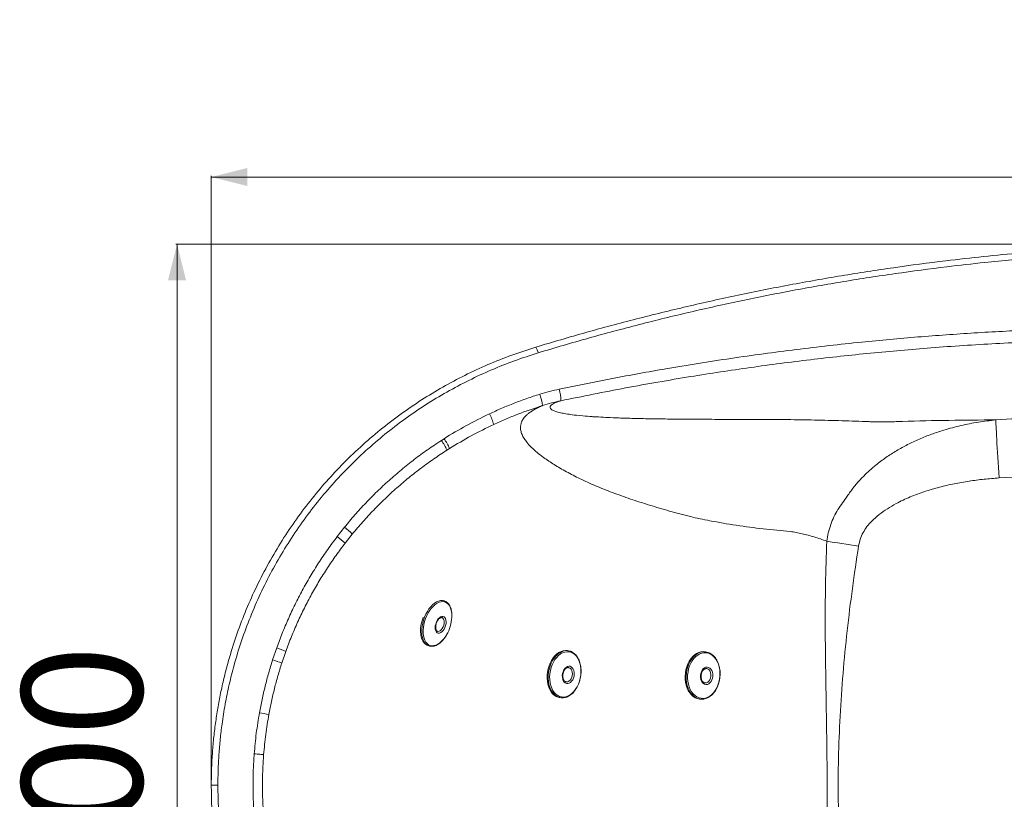
# Model space of a CAD drawing. Units: millimetres. Extents: x -353 to 1506, y 16 to 1102.
# Drawn here: x -353 to 465, y 454 to 1102 of the extents above; entities that cross this region are included whole.
import ezdxf

# ---------------------------------------------------------------- set-up
doc = ezdxf.new("R2010")
doc.units = ezdxf.units.MM
doc.styles.add('SLDTEXTSTYLE0', font='TXT', dxfattribs={"width": 0.75})
doc.dimstyles.new('SLDDIMSTYLE0', dxfattribs={"dimtxt": 100, "dimasz": 3.302, "dimexe": 0, "dimexo": 0.0625, "dimgap": 25, "dimtad": 1, "dimrnd": 1e-09, "dimzin": 12, "dimdsep": 46, "dimtxsty": 'SLDTEXTSTYLE0', "dimsah": 1, "dimcen": 0.09, "dimadec": 0, "dimazin": 3, "dimtfac": 1, "dimtofl": 0, "dimtmove": 0, "dimatfit": 3, "dimfxl": 0, "dimfrac": 2, "dimtolj": 1, "dimtzin": 12, "dimarcsym": 0})
doc.dimstyles.new('SLDDIMSTYLE1', dxfattribs={"dimtxt": 100, "dimasz": 3.302, "dimexe": 0, "dimexo": 0.0625, "dimgap": 25, "dimtad": 1, "dimdec": 0, "dimrnd": 1e-09, "dimzin": 12, "dimdsep": 46, "dimtxsty": 'SLDTEXTSTYLE0', "dimsah": 1, "dimcen": 0.09, "dimadec": 0, "dimazin": 3, "dimtfac": 1, "dimtdec": 0, "dimtofl": 0, "dimtmove": 0, "dimatfit": 3, "dimfxl": 0, "dimfrac": 2, "dimtolj": 1, "dimtzin": 12, "dimarcsym": 0})

# ---------------------------------------------------------------- blocks, each defined once
blk = doc.blocks.new('_D')
at = {"color": 7, "linetype": 'Continuous', "lineweight": 0}
for p, q in [((706, 915.35), (-223.15, 915.35)), ((-222.15, 915.35), (-222.15, 16.64)), ((706, 16.64), (-223.15, 16.64))]:
    blk.add_line(p, q, dxfattribs=at)
for points in [[(-222.15, 915.35), (-229.65, 885.35), (-214.65, 885.35)], [(-222.15, 16.64), (-214.65, 46.64), (-229.65, 46.64)]]:
    blk.add_solid(points, dxfattribs=at)
at = {"color": 7, "linetype": 'Continuous', "lineweight": 0, "insert": (-351.06, 355.16), "char_height": 100, "attachment_point": 1, "rotation": 90, "style": 'SLDTEXTSTYLE0'}
blk.add_mtext('900', dxfattribs=at)
blk = doc.blocks.new('_D_1')
at = {"color": 7, "linetype": 'Continuous', "lineweight": 0}
for p, q in [((-193.69, 466.99), (-193.69, 972.16)), ((-193.69, 971.16), (1506.3, 971.16)), ((1506.3, 466.99), (1506.3, 972.16))]:
    blk.add_line(p, q, dxfattribs=at)
for points in [[(-193.69, 971.16), (-163.69, 963.66), (-163.69, 978.66)], [(1506.3, 971.16), (1476.3, 978.66), (1476.3, 963.66)]]:
    blk.add_solid(points, dxfattribs=at)
at = {"color": 7, "linetype": 'Continuous', "lineweight": 0, "insert": (508.53, 1100.07), "char_height": 100, "attachment_point": 1, "rotation": 360, "style": 'SLDTEXTSTYLE0'}
blk.add_mtext('1700', dxfattribs=at)

msp = doc.modelspace()

# ---------------------------------------------------------------- linework, layer by layer
at = {"color": 7, "linetype": 'Continuous', "lineweight": 15}
for p, q in [((-2.553, 752.353), (-0.286, 753.8)), ((4.215, 745.64), (2.007, 744.243)), ((-89.082, 672.545), (-83.028, 680.233)), ((-76.552, 674.51), (-82.48, 667.056)), ((-0.121, 619.054), (-1.032, 619.368)), ((-13.923, 582.03), (-12.973, 581.704)), ((-12.458, 581.55), (-12.973, 581.704)), ((-142.72, 570.022), (-139.345, 579.983)), ((-131.799, 577.109), (-135.118, 567.408)), ((103.107, 577.573), (102.211, 577.732)), ((216.676, 576.746), (215.901, 576.825)), ((216.454, 550.887), (216.55, 550.879)), ((95.541, 538.798), (96.219, 538.678)), ((96.828, 538.592), (96.219, 538.678)), ((211.928, 537.525), (212.695, 537.447))]:
    msp.add_line(p, q, dxfattribs=at)
at = {"color": 7, "linetype": 'Continuous', "lineweight": 15, "flags": 128}
for points in [[(457.965, 769.393), (457.978, 768.591), (458.015, 767.413), (458.076, 765.869), (458.161, 763.971), (458.268, 761.734), (458.397, 759.175), (458.547, 756.313), (458.717, 753.17), (458.905, 749.772), (459.11, 746.143), (459.33, 742.313), (459.564, 738.31), (459.81, 734.166), (460.066, 729.912), (460.33, 725.582), (460.6, 721.208)], [(317.485, 668.623), (320.478, 668.161), (323.593, 667.68), (326.815, 667.182), (330.127, 666.671), (333.513, 666.148), (336.956, 665.617), (340.439, 665.079), (343.943, 664.538)], [(-0.537, 619.182), (-0.282, 619.107), (1.082, 618.494)], [(-17.675, 605.449), (-18.376, 603.434), (-19.066, 600.9), (-19.55, 598.362), (-19.82, 595.867), (-19.87, 593.458), (-19.699, 591.178), (-19.311, 589.069), (-18.713, 587.168), (-17.915, 585.508), (-16.931, 584.119), (-15.78, 583.027), (-14.481, 582.25), (-13.945, 582.038)], [(-5.989, 592.547), (-6.715, 593.191), (-7.264, 594.137), (-7.609, 595.338), (-7.731, 596.734), (-7.625, 598.254), (-7.296, 599.823), (-6.76, 601.362), (-6.045, 602.793), (-5.186, 604.045), (-4.227, 605.055), (-3.215, 605.772), (-2.201, 606.161), (-1.236, 606.202), (-0.369, 605.892), (0.358, 605.248), (0.907, 604.302), (1.251, 603.101), (1.374, 601.706), (1.268, 600.185), (0.939, 598.617), (0.403, 597.078), (-0.312, 595.647), (-1.171, 594.395), (-2.13, 593.385), (-3.142, 592.668), (-4.156, 592.279), (-5.121, 592.238), (-5.989, 592.547)], [(102.198, 577.734), (102.188, 577.736), (100.415, 577.869), (98.613, 577.652), (96.814, 577.09), (95.049, 576.192), (93.35, 574.975), (91.747, 573.46), (90.27, 571.674), (88.944, 569.649), (87.793, 567.422), (86.837, 565.031), (86.095, 562.521), (85.578, 559.934), (85.296, 557.318), (85.255, 554.72), (85.454, 552.185), (85.891, 549.759), (86.557, 547.485), (87.441, 545.404), (88.527, 543.553), (89.796, 541.965), (91.224, 540.668), (92.786, 539.685), (94.455, 539.034), (95.311, 538.839)], [(88.267, 548.671), (89.034, 546.525), (90.012, 544.593), (91.183, 542.911), (92.525, 541.51), (94.013, 540.416), (95.619, 539.65), (97.313, 539.225), (99.065, 539.151), (100.84, 539.427), (102.607, 540.05), (104.332, 541.007), (105.983, 542.28), (107.53, 543.846), (108.942, 545.676), (110.196, 547.736), (111.265, 549.987), (112.132, 552.387), (112.78, 554.892), (113.196, 557.454), (113.374, 560.027), (113.309, 562.562), (113.003, 565.013), (112.461, 567.332), (111.694, 569.478), (110.716, 571.41), (109.545, 573.092), (108.204, 574.493), (106.716, 575.587), (105.109, 576.353), (103.415, 576.778), (101.663, 576.852), (99.888, 576.576), (98.121, 575.953), (96.396, 574.997), (94.745, 573.723), (93.199, 572.157), (91.786, 570.327), (90.533, 568.267), (89.463, 566.016), (88.596, 563.616), (87.948, 561.111), (87.532, 558.549), (87.355, 555.976), (87.42, 553.441), (87.726, 550.991), (88.267, 548.671)], [(102.949, 577.6), (103.096, 577.575), (103.107, 577.573)], [(215.796, 576.836), (214.856, 576.885), (212.99, 576.719), (211.138, 576.204), (209.334, 575.349), (207.61, 574.171), (205.996, 572.689), (204.522, 570.931), (203.213, 568.927), (202.093, 566.714), (201.182, 564.331), (200.497, 561.82), (200.049, 559.227), (199.846, 556.597), (199.893, 553.978), (200.188, 551.416), (200.726, 548.957), (201.497, 546.645), (202.488, 544.521), (203.681, 542.623), (205.054, 540.984), (206.584, 539.635), (208.243, 538.6), (210, 537.895), (211.815, 537.537)], [(205.771, 569.33), (204.575, 567.248), (203.581, 564.976), (202.805, 562.556), (202.264, 560.032), (201.967, 557.453), (201.919, 554.866), (202.122, 552.319), (202.572, 549.86), (203.26, 547.534), (204.173, 545.385), (205.295, 543.453), (206.605, 541.774), (208.077, 540.379), (209.686, 539.295), (211.4, 538.54), (213.188, 538.13), (215.017, 538.072), (216.852, 538.367), (218.66, 539.01), (220.406, 539.988), (222.058, 541.284), (223.585, 542.873), (224.96, 544.726), (226.156, 546.808), (227.15, 549.08), (227.925, 551.5), (228.467, 554.024), (228.764, 556.603), (228.811, 559.19), (228.608, 561.737), (228.159, 564.196), (227.471, 566.522), (226.557, 568.671), (225.435, 570.603), (224.126, 572.282), (222.653, 573.677), (221.045, 574.761), (219.331, 575.516), (217.542, 575.926), (215.714, 575.984), (213.879, 575.689), (212.071, 575.046), (210.325, 574.068), (208.673, 572.772), (207.145, 571.183), (205.771, 569.33)], [(98.187, 554), (97.894, 555.485), (97.848, 557.074), (98.051, 558.688), (98.492, 560.245), (99.15, 561.669), (99.992, 562.887), (100.975, 563.838), (102.051, 564.474), (103.164, 564.765), (104.26, 564.694), (105.284, 564.267), (106.183, 563.503), (106.913, 562.442), (107.438, 561.136), (107.731, 559.651), (107.777, 558.062), (107.575, 556.448), (107.133, 554.891), (106.475, 553.467), (105.633, 552.249), (104.65, 551.298), (103.574, 550.662), (102.461, 550.371), (101.365, 550.442), (100.342, 550.869), (99.442, 551.633), (98.712, 552.694), (98.187, 554)], [(214.069, 561.492), (214.964, 562.603), (215.999, 563.423), (217.12, 563.91), (218.272, 564.04), (219.398, 563.806), (220.44, 563.221), (221.347, 562.312), (222.073, 561.127), (222.581, 559.724), (222.847, 558.174), (222.857, 556.554), (222.609, 554.946), (222.118, 553.431), (221.407, 552.084), (220.512, 550.972), (219.478, 550.152), (218.357, 549.665), (217.204, 549.535), (216.079, 549.769), (215.036, 550.355), (214.13, 551.263), (213.404, 552.448), (212.895, 553.851), (212.629, 555.401), (212.62, 557.021), (212.867, 558.629), (213.358, 560.145), (214.069, 561.492)], [(-158.049, 491.985), (-156.837, 491.89), (-155.658, 491.797), (-154.529, 491.707), (-153.468, 491.621), (-152.491, 491.54), (-151.613, 491.467), (-150.846, 491.401), (-150.203, 491.344)], [(-193.694, 465.994), (-193.587, 465.994), (-193.267, 465.994), (-192.749, 465.994), (-192.055, 465.994), (-191.215, 465.994), (-190.266, 465.994), (-189.249, 465.994), (-188.208, 465.994)]]:
    msp.add_lwpolyline(points, dxfattribs=at)
at = {"color": 8, "linetype": 'Continuous', "lineweight": 15, "flags": 128}
for points in [[(-12.973, 581.704), (-13.509, 581.916), (-14.808, 582.693), (-15.96, 583.785), (-16.943, 585.173), (-17.741, 586.833), (-18.34, 588.735), (-18.727, 590.844), (-18.898, 593.124), (-18.848, 595.533), (-18.579, 598.028), (-18.094, 600.565), (-17.404, 603.099), (-16.52, 605.585), (-15.458, 607.978), (-14.237, 610.235), (-12.879, 612.316), (-11.408, 614.184), (-9.85, 615.806), (-8.233, 617.152), (-6.586, 618.199), (-4.939, 618.928), (-3.32, 619.327), (-1.758, 619.387), (-0.537, 619.182)], [(6.084, 605.369), (6.093, 605.608), (6.064, 607.938), (5.814, 610.122), (5.348, 612.12), (4.675, 613.895), (3.806, 615.412), (2.758, 616.645), (1.551, 617.571), (0.208, 618.171), (-1.248, 618.435), (-2.789, 618.358), (-4.385, 617.941), (-6.008, 617.192), (-7.627, 616.125), (-9.212, 614.76), (-10.733, 613.122), (-12.162, 611.242), (-13.473, 609.155), (-14.64, 606.9), (-15.643, 604.518), (-16.463, 602.054), (-17.084, 599.555), (-17.494, 597.066), (-17.687, 594.634), (-17.658, 592.304), (-17.409, 590.12), (-16.943, 588.122), (-16.269, 586.347), (-15.4, 584.829), (-14.353, 583.596), (-13.146, 582.671)], [(-5.891, 593.808), (-5.439, 593.708), (-4.536, 593.804), (-3.596, 594.257), (-2.676, 595.038), (-1.835, 596.097), (-1.126, 597.369), (-0.593, 598.774), (-0.269, 600.223), (-0.175, 601.625), (-0.317, 602.892), (-0.686, 603.944), (-1.259, 604.716), (-1.947, 605.141)], [(-13.146, 582.671), (-11.802, 582.071), (-10.346, 581.807), (-8.806, 581.884), (-7.209, 582.301), (-5.586, 583.05), (-3.968, 584.117), (-2.383, 585.482), (-0.862, 587.12), (0.568, 589), (1.757, 590.876)], [(96.219, 538.678), (95.364, 538.873), (93.695, 539.524), (92.132, 540.507), (90.704, 541.804), (89.436, 543.392), (88.35, 545.243), (87.466, 547.324), (86.8, 549.598), (86.363, 552.024), (86.163, 554.559), (86.205, 557.157), (86.487, 559.773), (87.003, 562.36), (87.746, 564.871), (88.701, 567.261), (89.852, 569.489), (91.178, 571.513), (92.656, 573.299), (94.258, 574.814), (95.957, 576.031), (97.722, 576.929), (99.522, 577.491), (101.324, 577.708), (102.949, 577.6)], [(207.76, 539.332), (207.464, 539.546), (205.935, 540.895), (204.561, 542.533), (203.368, 544.431), (202.378, 546.555), (201.606, 548.868), (201.068, 551.327), (200.774, 553.889), (200.727, 556.508), (200.929, 559.138), (201.377, 561.731), (202.063, 564.242), (202.974, 566.625), (204.093, 568.838), (205.402, 570.841), (206.877, 572.6), (208.49, 574.081), (210.215, 575.26), (211.395, 575.86)], [(101.032, 551.79), (101.346, 551.749), (102.374, 551.865), (103.384, 552.347), (104.315, 553.164), (105.107, 554.266), (105.711, 555.584), (106.088, 557.033), (106.216, 558.525), (106.086, 559.964), (105.706, 561.26), (105.101, 562.332), (104.307, 563.112), (103.376, 563.552), (103.215, 563.589)], [(216.55, 550.879), (216.694, 550.873), (217.757, 551.039), (218.776, 551.572), (219.688, 552.436), (220.434, 553.578), (220.968, 554.926), (221.256, 556.396), (221.281, 557.894), (221.04, 559.327), (220.549, 560.605), (219.839, 561.648), (218.954, 562.389), (217.95, 562.783), (217.716, 562.82)]]:
    msp.add_lwpolyline(points, dxfattribs=at)
at = {"color": 7, "linetype": 'Continuous', "lineweight": 15}
for centre, radius, start, end in [((60.849, 821.299), 17.349, 12.657328, 29.659181), ((53.001, 784.049), 43.733, 1.615447, 14.433956), ((42.315, 776.879), 39.292, 6.434739, 20.689186), ((-2.814, 753.619), 45.305, 15.288478, 27.390677), ((-43.619, 724.574), 52.267, 23.768406, 33.997621), ((-46.068, 722.544), 52.745, 24.292245, 34.41157), ((-132.686, 617.505), 80.005, 45.44092, 51.63321), ((-139.154, 605.602), 83.598, 47.317384, 53.20418), ((-26.106, 607.086), 32.236, 329.81043, 356.947075), ((-192.598, 428.827), 160.262, 67.704981, 70.59217), ((215.641, 566.535), 10.246, 54.212154, 114.483214), ((-196.165, 402.254), 176.075, 69.713959, 72.3301), ((213.729, 547.645), 10.234, 234.321201, 294.300087), ((-207.725, 223.4), 307.556, 78.401466, 79.876992)]:
    msp.add_arc(centre, radius, start, end, dxfattribs=at)
for points, knots in [([(75.924, 829.884), (89.764, 833.989), (117.45, 842.202), (159.347, 853.389), (201.51, 863.742), (243.986, 873.176), (286.725, 881.699), (329.735, 889.301), (372.953, 895.971), (412.313, 901.167), (447.729, 905.166), (477.424, 908.046), (505.432, 910.352), (531.741, 912.168), (558.081, 913.638), (584.479, 914.761), (610.924, 915.537), (637.418, 915.963), (663.923, 916.038), (692.222, 915.744), (722.306, 914.992), (753.733, 913.705), (784.708, 911.951), (815.233, 909.751), (845.732, 907.082), (881.302, 903.418), (921.902, 898.449), (962.415, 892.542), (997.734, 886.7), (1027.893, 881.235), (1057.93, 875.316), (1087.883, 868.934), (1122.749, 860.945), (1162.441, 851.029), (1201.946, 840.244), (1226.479, 832.927), (1236.3, 829.998)], [0, 0, 0, 0, 0.0368499, 0.0737177, 0.1106658, 0.1476315, 0.1847228, 0.221832, 0.2590221, 0.2962302, 0.3230523, 0.3498811, 0.3722799, 0.3946787, 0.4170933, 0.439508, 0.4620054, 0.4845027, 0.5070161, 0.5295295, 0.5565958, 0.5836691, 0.6096399, 0.6356107, 0.6616065, 0.6876023, 0.7266645, 0.7657477, 0.7918339, 0.8178049, 0.8437758, 0.8697717, 0.8957675, 0.9348299, 0.9739135, 1, 1, 1, 1]), ([(95.354, 794.95), (110.048, 797.96), (139.436, 803.978), (186.93, 812.529), (237.799, 820.666), (292.075, 828.054), (343.906, 833.909), (393.241, 838.419), (440.041, 841.773), (486.121, 844.168), (531.458, 845.655), (576.035, 846.285), (620.743, 846.083), (665.567, 845.041), (710.49, 843.15), (755.453, 840.411), (800.438, 836.816), (845.428, 832.363), (892.971, 826.748), (943.026, 819.788), (995.593, 811.281), (1048.017, 801.596), (1100.264, 790.708), (1152.279, 778.739), (1186.712, 769.78), (1203.926, 765.301)], [0, 0, 0, 0, 0.040279, 0.080558, 0.129552, 0.1785525, 0.2275464, 0.2694899, 0.3114374, 0.3533808, 0.3932147, 0.4330521, 0.4728859, 0.5130453, 0.5532083, 0.5933677, 0.6337356, 0.6741073, 0.7144752, 0.7619654, 0.8094557, 0.8570857, 0.9047278, 0.95237, 1, 1, 1, 1]), ([(1201.353, 755.733), (1188.531, 759.089), (1162.887, 765.801), (1122.758, 775.402), (1081.013, 784.666), (1037.633, 793.435), (991.162, 801.937), (941.581, 809.962), (887.566, 817.471), (832.076, 823.877), (775.134, 829.071), (720.231, 832.754), (667.412, 835.097), (616.707, 836.267), (564.879, 836.36), (511.952, 835.291), (457.958, 832.976), (405.271, 829.519), (353.91, 825.018), (303.888, 819.566), (254, 813.067), (202.811, 805.274), (150.338, 796.187), (114.59, 788.917), (96.717, 785.282)], [0, 0, 0, 0, 0.035618, 0.0712361, 0.1108817, 0.1505309, 0.1901766, 0.2378481, 0.2855196, 0.3367553, 0.3879986, 0.4392343, 0.484701, 0.530173, 0.5756397, 0.6241105, 0.6725876, 0.7210584, 0.7662107, 0.8113733, 0.8565359, 0.9016883, 0.9508441, 1, 1, 1, 1]), ([(-193.694, 465.994), (-193.652, 470.304), (-193.568, 478.919), (-192.888, 491.803), (-191.803, 504.638), (-190.286, 517.334), (-188.359, 529.897), (-186.028, 542.328), (-183.281, 554.693), (-179.417, 569.702), (-174.063, 587.225), (-166.779, 607.064), (-158.325, 626.655), (-148.683, 645.917), (-137.861, 664.775), (-126.088, 682.825), (-113.426, 700.022), (-99.954, 716.343), (-85.46, 732.04), (-69.952, 747.03), (-53.462, 761.244), (-36.484, 774.269), (-19.111, 786.112), (-1.439, 796.805), (16.95, 806.619), (36.033, 815.46), (55.729, 823.379), (69.194, 827.716), (75.924, 829.884)], [0, 0, 0, 0, 0.0266147, 0.0532004, 0.079663, 0.1061565, 0.1321557, 0.1581549, 0.1842703, 0.2103857, 0.2538831, 0.2974141, 0.3409113, 0.3856841, 0.4304937, 0.4752666, 0.5188727, 0.5625126, 0.6061186, 0.6509991, 0.6959164, 0.7407969, 0.7833973, 0.826029, 0.8686294, 0.9124083, 0.9562211, 1, 1, 1, 1]), ([(77.776, 825.1), (71.241, 822.994), (58.151, 818.776), (38.98, 811.073), (20.201, 802.401), (1.928, 792.7), (-15.766, 782.037), (-32.96, 770.334), (-49.594, 757.565), (-65.635, 743.743), (-80.905, 729.021), (-95.334, 713.468), (-108.853, 697.157), (-121.4, 680.144), (-132.937, 662.444), (-143.467, 644.104), (-152.975, 625.171), (-161.416, 605.735), (-168.751, 585.887), (-174.507, 567.104), (-178.928, 549.512), (-182.27, 533.194), (-184.68, 518.047), (-186.342, 504.132), (-187.413, 491.467), (-188.083, 478.749), (-188.166, 470.248), (-188.208, 465.994)], [0, 0, 0, 0, 0.0430876, 0.0863047, 0.1295877, 0.1728706, 0.2160875, 0.2591749, 0.3033119, 0.347589, 0.391937, 0.4362847, 0.4805609, 0.5246974, 0.5687294, 0.6129014, 0.6571445, 0.7013873, 0.7455586, 0.78959, 0.8243309, 0.859089, 0.8938301, 0.9203106, 0.9467912, 0.9733801, 1, 1, 1, 1]), ([(79.073, 790.761), (81.756, 791.564), (87.128, 793.171), (92.609, 794.357), (95.354, 794.95)], [0, 0, 0, 0, 0.4992796, 1, 1, 1, 1]), ([(37.412, 774.462), (40.796, 776.01), (47.567, 779.107), (57.925, 783.327), (68.414, 787.264), (75.519, 789.595), (79.073, 790.761)], [0, 0, 0, 0, 0.2493365, 0.498938, 0.7493362, 1, 1, 1, 1]), ([(96.717, 785.282), (94.134, 784.712), (88.964, 783.57), (83.896, 782.046), (81.36, 781.283)], [0, 0, 0, 0, 0.4994594, 1, 1, 1, 1]), ([(96.717, 785.282), (95.804, 784.992), (94.194, 784.481), (92.382, 783.771), (90.786, 783.052), (89.439, 782.289), (88.456, 781.518), (87.851, 780.781), (87.589, 780.078), (87.692, 779.192), (88.443, 778.225), (90.1, 777.248), (92.648, 776.272), (96.206, 775.313), (100.716, 774.432), (107.457, 773.507), (111.582, 772.915), (127.7, 771.781), (124.276, 772.01), (124.164, 772.018), (120.788, 772.24), (136.999, 771.228), (144.181, 771.023), (157.382, 770.583), (171.265, 770.309), (187.469, 770.085), (205.53, 769.944), (224.326, 769.859), (243.829, 769.798), (264.119, 769.765), (285.503, 769.651), (307.463, 769.313), (330.067, 768.755), (346.377, 768.185), (356.453, 767.786), (360.443, 767.677), (364.874, 767.656), (369.841, 767.767), (375.111, 767.95), (391.53, 768.503), (418.91, 769.127), (444.947, 769.304), (457.965, 769.393)], [0, 0, 0, 0, 0.005355, 0.0094467, 0.0135433, 0.0198463, 0.0261964, 0.0325355, 0.0400988, 0.0476658, 0.062774, 0.0779169, 0.0930526, 0.115465, 0.1378973, 0.1603228, 0.1944487, 0.2285786, 0.2287938, 0.2295255, 0.2297408, 0.2632673, 0.2967951, 0.3339958, 0.3711975, 0.4183145, 0.4654327, 0.5126685, 0.5596527, 0.6074255, 0.655203, 0.7072455, 0.759288, 0.8113305, 0.8200572, 0.8287828, 0.8374741, 0.8466734, 0.8559031, 0.8651354, 0.9325679, 1, 1, 1, 1]), ([(81.36, 781.283), (74.509, 778.981), (64.22, 775.525), (50.805, 770.057), (44.194, 767.063), (40.888, 765.565)], [0, 0, 0, 0, 0.4989352, 0.749337, 1, 1, 1, 1]), ([(204.233, 689.029), (204.233, 689.029), (198.341, 690.554), (186.786, 693.67), (170.205, 698.544), (154.374, 703.656), (139.377, 709.02), (125.323, 714.635), (112.531, 720.412), (101.067, 726.322), (90.933, 732.264), (82.919, 737.616), (76.713, 742.366), (72.052, 746.569), (68.524, 750.469), (65.977, 754.06), (64.271, 757.354), (63.243, 760.693), (63.063, 763.879), (63.652, 766.899), (64.993, 769.765), (66.982, 772.278), (69.273, 774.397), (71.452, 776.055), (74.042, 777.707), (77.056, 779.345), (79.616, 780.543), (81.135, 781.187), (81.36, 781.283)], [0, 0, 0, 0, 0.0000001, 0.0643747, 0.1287661, 0.1931351, 0.2583414, 0.3235729, 0.3887689, 0.4516886, 0.5146424, 0.577558, 0.6215538, 0.6655661, 0.7095542, 0.743166, 0.7767755, 0.8106854, 0.8445888, 0.8718611, 0.8991542, 0.9263815, 0.9412317, 0.9560778, 0.9699189, 0.9837835, 0.9976011, 1, 1, 1, 1]), ([(-0.286, 753.8), (5.822, 757.533), (18.064, 765.015), (30.954, 771.309), (37.412, 774.462)], [0, 0, 0, 0, 0.4990162, 1, 1, 1, 1]), ([(317.485, 668.623), (317.866, 670.953), (318.63, 675.619), (320.685, 682.411), (323.24, 688.914), (326.656, 694.91), (330.646, 700.398), (334.9, 706.552), (339.533, 713.223), (345.329, 719.917), (351.557, 726.166), (358.643, 732.308), (366.599, 738.252), (375.434, 743.903), (384.73, 749.005), (394.437, 753.56), (404.515, 757.567), (416.014, 761.406), (428.974, 764.835), (443.384, 767.691), (453.106, 768.826), (457.965, 769.393)], [0, 0, 0, 0, 0.0375315, 0.075163, 0.1126999, 0.1485713, 0.1846183, 0.2205725, 0.2680582, 0.3156952, 0.3633746, 0.4109181, 0.4678339, 0.5248311, 0.5817733, 0.6408995, 0.7000814, 0.7592225, 0.8394429, 0.9197566, 1, 1, 1, 1]), ([(40.888, 765.565), (34.633, 762.538), (22.099, 756.47), (10.184, 749.255), (4.215, 745.64)], [0, 0, 0, 0, 0.4990291, 1, 1, 1, 1]), ([(-83.028, 680.233), (-80.187, 683.657), (-74.495, 690.52), (-65.45, 700.385), (-56.001, 709.962), (-46.132, 719.187), (-35.824, 728.094), (-25.12, 736.61), (-14.044, 744.766), (-6.389, 749.821), (-2.553, 752.353)], [0, 0, 0, 0, 0.1229422, 0.2463588, 0.3697754, 0.4947603, 0.6197456, 0.7463264, 0.8729071, 1, 1, 1, 1]), ([(2.007, 744.243), (1.972, 744.221), (-1.701, 741.878), (-8.928, 737.066), (-19.448, 729.455), (-29.72, 721.394), (-39.718, 712.893), (-49.445, 703.946), (-58.849, 694.562), (-67.947, 684.774), (-73.682, 677.933), (-76.552, 674.51)], [0, 0, 0, 0, 0.0011888, 0.1240091, 0.2470137, 0.3705786, 0.4954087, 0.6202385, 0.7463465, 0.8730694, 1, 1, 1, 1]), ([(460.6, 721.208), (456.442, 720.883), (448.123, 720.232), (435.712, 718.596), (423.331, 716.411), (411.024, 713.579), (398.772, 709.983), (386.716, 705.532), (376.387, 700.668), (367.836, 695.699), (360.997, 690.884), (355.28, 685.936), (350.811, 680.881), (347.605, 675.863), (345.166, 670.39), (344.35, 666.489), (343.943, 664.538)], [0, 0, 0, 0, 0.0909526, 0.1819417, 0.2728763, 0.3650477, 0.4572038, 0.5511516, 0.6450483, 0.705791, 0.7666114, 0.82721, 0.8702566, 0.9132774, 0.9566476, 1, 1, 1, 1]), ([(1173.802, 653.327), (1161.795, 656.467), (1137.78, 662.747), (1101.58, 671.464), (1065.215, 679.618), (1028.673, 687.104), (991.964, 693.917), (955.267, 700.011), (918.595, 705.396), (881.968, 710.112), (839.1, 714.881), (789.963, 719.324), (737.828, 722.741), (688.925, 724.915), (643.282, 726.086), (597.605, 726.346), (551.915, 725.617), (506.228, 723.999), (475.809, 722.138), (460.6, 721.208)], [0, 0, 0, 0, 0.0517358, 0.1034746, 0.1552093, 0.2070841, 0.2589633, 0.3108378, 0.3621491, 0.4134646, 0.4647765, 0.5419462, 0.6191162, 0.6825563, 0.7460018, 0.8094404, 0.8729576, 0.936482, 1, 1, 1, 1]), ([(287.254, 676.714), (287.254, 676.714), (279.723, 677.331), (264.699, 678.793), (242.361, 681.738), (222.191, 685.18), (209.564, 687.817), (204.233, 689.029), (204.233, 689.029)], [0, 0, 0, 0, 0.0000005, 0.2672363, 0.5345024, 0.8017177, 0.9999995, 1, 1, 1, 1]), ([(-139.345, 579.983), (-137.843, 584.057), (-134.84, 592.205), (-129.737, 604.22), (-124.201, 616.065), (-118.155, 627.778), (-111.622, 639.317), (-104.578, 650.676), (-97.109, 661.795), (-91.758, 668.962), (-89.082, 672.545)], [0, 0, 0, 0, 0.1231088, 0.2462176, 0.3700587, 0.4938995, 0.6200324, 0.7461657, 0.8730829, 1, 1, 1, 1]), ([(317.485, 668.623), (315.719, 669.264), (312.186, 670.545), (307.026, 672.207), (301.974, 673.668), (296.972, 674.925), (292.05, 675.962), (288.833, 676.492), (287.254, 676.714), (287.254, 676.714)], [0, 0, 0, 0, 0.1628381, 0.3256801, 0.4903277, 0.6549791, 0.8274871, 0.9999986, 1, 1, 1, 1]), ([(-82.48, 667.056), (-85.024, 663.686), (-90.113, 656.944), (-97.263, 646.447), (-104.048, 635.679), (-110.458, 624.56), (-116.469, 613.126), (-122.061, 601.362), (-127.23, 589.371), (-130.276, 581.196), (-131.799, 577.109)], [0, 0, 0, 0, 0.1230901, 0.2461801, 0.3700047, 0.4938289, 0.6199708, 0.7461129, 0.8730565, 1, 1, 1, 1]), ([(317.49, 263.368), (317.206, 271.533), (316.639, 287.864), (316.249, 312.403), (316.225, 336.965), (316.442, 360.227), (316.855, 387.092), (317.4, 417.561), (317.849, 452.967), (317.75, 488.386), (317.244, 524.074), (316.585, 560.019), (316.162, 596.235), (316.326, 632.452), (317.098, 656.566), (317.485, 668.623)], [0, 0, 0, 0, 0.0605794, 0.1211584, 0.1818076, 0.2424576, 0.2933362, 0.3806007, 0.4678646, 0.5551947, 0.6425263, 0.7318311, 0.8211333, 0.9105673, 1, 1, 1, 1]), ([(343.943, 664.538), (342.179, 652.834), (338.651, 629.42), (334.343, 594.138), (330.879, 558.728), (328.437, 523.429), (327.077, 488.278), (326.904, 453.277), (327.954, 418.228), (329.972, 385.179), (332.674, 354.169), (335.846, 325.206), (339.565, 296.287), (342.479, 277.067), (343.937, 267.452)], [0, 0, 0, 0, 0.0890108, 0.1780635, 0.2672733, 0.3565512, 0.4441178, 0.5317788, 0.6197288, 0.7077675, 0.7807465, 0.8538068, 0.926868, 1, 1, 1, 1]), ([(6.148, 605.787), (6.165, 606.26), (6.212, 607.507), (6.057, 609.416), (5.707, 611.486), (5.142, 613.38), (4.381, 615.072), (3.425, 616.523), (2.364, 617.66), (1.568, 618.194), (1.209, 618.435)], [0, 0, 0, 0, 0.082115, 0.2167178, 0.3516354, 0.4868422, 0.622109, 0.7568552, 0.8902377, 1, 1, 1, 1]), ([(-6.119, 593.916), (-6.192, 593.965), (-6.403, 594.107), (-6.752, 594.531), (-7.097, 595.312), (-7.3, 596.348), (-7.329, 597.541), (-7.176, 598.838), (-6.843, 600.173), (-6.344, 601.47), (-5.708, 602.658), (-4.975, 603.671), (-4.196, 604.452), (-3.43, 604.974), (-2.743, 605.215), (-2.271, 605.253), (-2.045, 605.152), (-1.966, 605.118)], [0, 0, 0, 0, 0.0359064, 0.1046833, 0.1784117, 0.249563, 0.3205905, 0.3921516, 0.4642261, 0.5365487, 0.6087742, 0.6805043, 0.751439, 0.8214581, 0.8911381, 0.962006, 1, 1, 1, 1]), ([(-12.391, 581.572), (-12.158, 581.505), (-11.448, 581.302), (-10.175, 581.29), (-8.611, 581.517), (-7.013, 582.06), (-5.405, 582.894), (-3.813, 584.014), (-2.262, 585.4), (-0.786, 587.031), (0.535, 588.761), (1.298, 590.018), (1.646, 590.591)], [0, 0, 0, 0, 0.0506374, 0.1542876, 0.2586844, 0.3646487, 0.4722218, 0.5809088, 0.6901235, 0.7994236, 0.9086077, 1, 1, 1, 1]), ([(-5.885, 593.808), (-5.889, 593.809), (-5.977, 593.821), (-6.05, 593.869), (-6.119, 593.916)], [0, 0, 0, 0, 0.0440387, 1, 1, 1, 1]), ([(112.545, 567.603), (112.426, 567.984), (112.083, 569.084), (111.356, 570.779), (110.312, 572.594), (109.085, 574.173), (107.7, 575.493), (106.181, 576.519), (104.589, 577.255), (103.477, 577.483), (102.938, 577.594)], [0, 0, 0, 0, 0.0714585, 0.2063026, 0.3412481, 0.4759681, 0.6101463, 0.7434274, 0.8755796, 1, 1, 1, 1]), ([(224.979, 544.425), (225.196, 544.771), (225.821, 545.765), (226.72, 547.555), (227.6, 549.818), (228.271, 552.199), (228.726, 554.657), (228.957, 557.155), (228.961, 559.652), (228.736, 562.109), (228.286, 564.489), (227.616, 566.752), (226.735, 568.862), (225.658, 570.788), (224.394, 572.484), (223.122, 573.825), (222.22, 574.468), (221.847, 574.734)], [0, 0, 0, 0, 0.0373181, 0.1074887, 0.1776752, 0.2478553, 0.3180296, 0.3882078, 0.4584039, 0.5286288, 0.5988968, 0.6692171, 0.7395878, 0.8099821, 0.8803323, 0.9505366, 1, 1, 1, 1]), ([(-153.669, 526.168), (-152.968, 529.862), (-151.565, 537.253), (-148.988, 548.256), (-146.09, 559.199), (-143.844, 566.413), (-142.72, 570.022)], [0, 0, 0, 0, 0.2493016, 0.4988794, 0.7492983, 1, 1, 1, 1]), ([(-135.118, 567.408), (-136.217, 563.912), (-138.417, 556.917), (-141.266, 546.275), (-143.809, 535.533), (-145.196, 528.296), (-145.89, 524.676)], [0, 0, 0, 0, 0.2492862, 0.4988556, 0.7492843, 1, 1, 1, 1]), ([(96.865, 538.594), (96.892, 538.589), (97.484, 538.473), (98.687, 538.536), (100.436, 538.808), (102.176, 539.422), (103.874, 540.325), (105.506, 541.517), (107.046, 542.977), (108.469, 544.682), (109.75, 546.604), (110.869, 548.71), (111.808, 550.966), (112.553, 553.336), (113.094, 555.782), (113.42, 558.265), (113.529, 560.747), (113.412, 563.186), (113.098, 565.496), (112.724, 566.919), (112.545, 567.603)], [0, 0, 0, 0, 0.0027159, 0.0602838, 0.1178809, 0.1757697, 0.2340902, 0.2928326, 0.3518912, 0.4111377, 0.4704686, 0.5298105, 0.5891367, 0.6484449, 0.7077437, 0.7670478, 0.8263716, 0.8857297, 0.9451377, 1, 1, 1, 1]), ([(98.62, 554.54), (98.568, 554.739), (98.413, 555.327), (98.295, 556.415), (98.349, 557.776), (98.607, 559.136), (99.054, 560.416), (99.661, 561.548), (100.387, 562.471), (101.181, 563.145), (101.988, 563.536), (102.665, 563.68), (103.05, 563.592), (103.198, 563.559)], [0, 0, 0, 0, 0.0503118, 0.1489485, 0.2479626, 0.3471057, 0.4461529, 0.5447571, 0.6427448, 0.7402602, 0.837932, 0.9376527, 1, 1, 1, 1]), ([(216.537, 550.913), (216.429, 550.912), (216.027, 550.908), (215.395, 551.198), (214.64, 551.784), (213.998, 552.636), (213.495, 553.73), (213.18, 554.984), (213.071, 556.335), (213.175, 557.714), (213.488, 559.042), (213.911, 560.09), (214.244, 560.637), (214.366, 560.836)], [0, 0, 0, 0, 0.0403497, 0.1503365, 0.2461827, 0.3483182, 0.448192, 0.5474211, 0.6465328, 0.745688, 0.8447769, 0.9435381, 1, 1, 1, 1]), ([(214.366, 560.836), (214.48, 561.001), (214.819, 561.487), (215.465, 562.128), (216.285, 562.628), (217.042, 562.863), (217.505, 562.814), (217.704, 562.793)], [0, 0, 0, 0, 0.118744, 0.35126587, 0.58425736, 0.82137204, 1, 1, 1, 1]), ([(101.044, 551.812), (100.985, 551.816), (100.652, 551.838), (100.128, 552.143), (99.463, 552.764), (98.95, 553.574), (98.72, 554.247), (98.62, 554.54)], [0, 0, 0, 0, 0.0587302, 0.3300307, 0.5615255, 0.8084898, 1, 1, 1, 1]), ([(218.175, 538.392), (218.453, 538.506), (219.32, 538.86), (220.702, 539.77), (222.291, 541.093), (223.737, 542.645), (224.573, 543.844), (224.979, 544.425)], [0, 0, 0, 0, 0.106191, 0.3314682, 0.5580558, 0.7856657, 1, 1, 1, 1]), ([(-158.049, 491.985), (-157.537, 497.703), (-156.511, 509.153), (-154.617, 520.491), (-153.669, 526.168)], [0, 0, 0, 0, 0.4993489, 1, 1, 1, 1]), ([(-145.89, 524.676), (-146.821, 519.156), (-148.686, 508.101), (-149.697, 496.934), (-150.203, 491.344)], [0, 0, 0, 0, 0.499337, 1, 1, 1, 1]), ([(-150.056, 388.384), (-150.989, 392.563), (-152.856, 400.92), (-155.057, 413.604), (-156.811, 426.382), (-158.077, 439.322), (-158.855, 452.38), (-159.122, 465.563), (-158.913, 478.775), (-158.337, 487.582), (-158.049, 491.985)], [0, 0, 0, 0, 0.1231413, 0.2462824, 0.3701439, 0.4940056, 0.6201194, 0.7462333, 0.8731167, 1, 1, 1, 1]), ([(-150.203, 491.344), (-150.485, 487.075), (-151.05, 478.539), (-151.26, 465.678), (-151.001, 452.794), (-150.234, 440.031), (-148.992, 427.435), (-147.273, 415), (-145.106, 402.609), (-143.259, 394.416), (-142.335, 390.319)], [0, 0, 0, 0, 0.1261145, 0.2522292, 0.379133, 0.5060367, 0.6291591, 0.7522815, 0.8761406, 1, 1, 1, 1]), ([(-193.684, 466.591), (-193.691, 466.392), (-193.71, 465.89), (-193.689, 465.387), (-193.676, 465.083)], [0, 0, 0, 0, 0.395622, 1, 1, 1, 1]), ([(75.924, 102.105), (69.047, 104.322), (55.27, 108.762), (36.982, 116.159), (20.845, 123.551), (6.803, 130.718), (-7.017, 138.505), (-20.564, 146.903), (-33.861, 155.941), (-46.837, 165.589), (-59.47, 175.849), (-71.46, 186.471), (-82.805, 197.401), (-93.508, 208.585), (-103.809, 220.266), (-113.667, 232.417), (-123.105, 245.082), (-132.049, 258.19), (-140.489, 271.747), (-148.269, 285.504), (-155.41, 299.445), (-161.91, 313.514), (-167.866, 327.924), (-173.25, 342.637), (-178.068, 357.699), (-182.274, 373.022), (-185.854, 388.604), (-188.744, 404.165), (-190.972, 419.67), (-192.536, 435.068), (-193.513, 450.519), (-193.634, 460.836), (-193.694, 465.994)], [0, 0, 0, 0, 0.0447383, 0.089622, 0.1220604, 0.154638, 0.1872157, 0.220257, 0.2532983, 0.2867234, 0.3203319, 0.3540022, 0.3858324, 0.4177945, 0.4497567, 0.4821591, 0.5145616, 0.547415, 0.5802685, 0.6132677, 0.6450982, 0.6770618, 0.7090253, 0.7414328, 0.7738404, 0.8067029, 0.8395653, 0.8725748, 0.9044311, 0.9362874, 0.9681436, 1, 1, 1, 1]), ([(-188.208, 465.994), (-188.148, 460.908), (-188.03, 450.726), (-187.066, 435.483), (-185.522, 420.283), (-183.351, 405.164), (-180.573, 390.142), (-177.18, 375.217), (-173.168, 360.411), (-168.513, 345.648), (-163.216, 330.99), (-157.257, 316.433), (-150.678, 302.107), (-143.569, 288.199), (-135.981, 274.755), (-127.931, 261.757), (-119.337, 249.073), (-110.151, 236.638), (-100.394, 224.512), (-90.047, 212.696), (-79.189, 201.299), (-67.896, 190.4), (-56.22, 180.036), (-44.163, 170.194), (-31.678, 160.842), (-18.695, 151.935), (-5.253, 143.522), (8.664, 135.614), (22.939, 128.287), (39.16, 120.838), (57.378, 113.466), (70.969, 109.083), (77.776, 106.888)], [0, 0, 0, 0, 0.0318327, 0.0637186, 0.0955512, 0.1274372, 0.1592956, 0.1911539, 0.2232275, 0.2553012, 0.2880504, 0.3207996, 0.3537815, 0.3867635, 0.4186187, 0.4504739, 0.4825428, 0.5146119, 0.5473512, 0.5800906, 0.6130606, 0.6460306, 0.6784932, 0.7109558, 0.743643, 0.7763302, 0.8097235, 0.8431169, 0.8767535, 0.9103901, 0.9551223, 1, 1, 1, 1])]:
    msp.add_open_spline(points, degree=3, knots=knots, dxfattribs=at)
at = {"color": 8, "linetype": 'Continuous', "lineweight": 15}
for points, knots in [([(471.284, 902.315), (463.794, 901.612), (445.759, 899.918), (413.442, 896.217), (374.357, 891.08), (331.585, 884.484), (288.928, 876.963), (246.367, 868.496), (203.946, 859.095), (161.669, 848.73), (119.571, 837.5), (91.71, 829.234), (77.776, 825.1)], [0, 0, 0, 0, 0.05614721, 0.13518486, 0.24276839, 0.35040307, 0.45827032, 0.56618919, 0.67447214, 0.78280739, 0.8913776, 1, 1, 1, 1]), ([(457.965, 769.393), (469.601, 770.067), (492.872, 771.414), (527.825, 772.759), (562.803, 773.608), (597.791, 773.91), (632.769, 773.676), (667.739, 772.898), (702.703, 771.578), (735.402, 769.839), (765.82, 767.796), (793.968, 765.555), (822.091, 762.964), (850.203, 760.023), (878.294, 756.732), (906.366, 753.091), (934.396, 749.103), (962.444, 744.758), (990.501, 740.053), (1018.567, 734.991), (1046.57, 729.561), (1070.353, 724.695), (1084.766, 721.499), (1089.895, 720.362)], [0, 0, 0, 0, 0.054987, 0.109974, 0.1650128, 0.2200515, 0.2750388, 0.330026, 0.385066, 0.440106, 0.4845003, 0.5288947, 0.5733164, 0.6177381, 0.6622419, 0.7067457, 0.7512768, 0.795808, 0.8406459, 0.8854839, 0.9303499, 0.9752159, 1, 1, 1, 1])]:
    msp.add_open_spline(points, degree=3, knots=knots, dxfattribs=at)

# ---------------------------------------------------------------- dimensions: what is measured, and where the dimension line sits
at = {"color": 7, "linetype": 'Continuous', "lineweight": 0}
dim = msp.add_linear_dim(base=(1506.3, 971.164), p1=(-193.694, 465.994), p2=(1506.3, 465.994), angle=359.999999, dimstyle='SLDDIMSTYLE1', dxfattribs=at)
dim.commit()
dim.dimension.update_dxf_attribs({"geometry": '_D_1', "text_midpoint": (656.303, 971.164), "dimtype": 160})
dim = msp.add_linear_dim(base=(-222.149, 16.638), p1=(707, 915.351), p2=(707, 16.638), angle=90, text='900', dimstyle='SLDDIMSTYLE0', dxfattribs=at)
dim.commit()
dim.dimension.update_dxf_attribs({"geometry": '_D', "text_midpoint": (-222.149, 465.994), "dimtype": 160})

doc.saveas('drawing.dxf')
